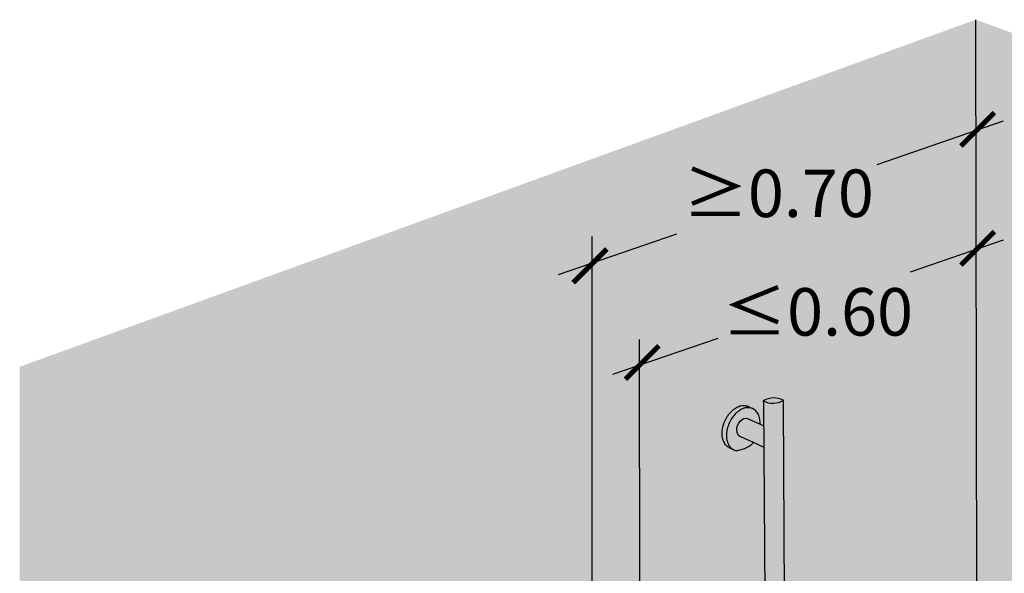
# Model space of a CAD drawing. Units: millimetres. Extents: x -3.2 to 7.7, y -5.7 to 7.1.
# Drawn here: x -0.1 to 1.7, y -2.3 to -1.3 of the extents above; entities that cross this region are included whole.
import ezdxf

# ---------------------------------------------------------------- set-up
doc = ezdxf.new("R2010")
doc.units = ezdxf.units.MM
doc.layers.add('Cotas', color=3, linetype='Continuous')
doc.styles.add('cotas', font='calibri.ttf')

# ---------------------------------------------------------------- blocks, each defined once
blk = doc.blocks.new('_ArchTick')
at = {"color": 0, "linetype": 'ByBlock', "const_width": 0.15}
blk.add_lwpolyline([(-0.5, -0.5), (0.5, 0.5)], dxfattribs=at)
blk = doc.blocks.new('Perspectiva ducha enrasada')
at = {"transparency": 33554508}
h = blk.add_hatch(color=254, dxfattribs=at)
h.dxf.hatch_style = 1
edge = h.paths.add_edge_path()
edge.add_line((3.543801000431813, 2.651734177568902), (1.710359227374283, 3.317563729556438))
edge.add_line((1.710359227374283, 3.317563729556438), (0, 2.696451173529893))
edge.add_line((0, 2.696451173529893), (-2.220446049250313e-16, 0))
edge.add_line((-2.220446049250313e-16, 0), (1.689556165359136, 0.8360952021214416))
edge.add_arc((1.716167664235523, 0.7823194815075518), 0.05999999999992577, 65.3575065031066, 116.32900605170781, ccw=False)
edge.add_line((1.741184965073898, 0.8368551089336052), (3.539410755203789, 0.01312129609027579))
edge.add_line((3.539410755203789, 0.01312129609027579), (3.543801000431813, 2.651734177568902))
h = blk.add_hatch(color=253)
h.dxf.hatch_style = 1
h.paths.add_polyline_path([(1.302135252780772, 2.604102876003715), (1.299000971893292, 2.604497238637585), (1.295648580196484, 2.603763109334302), (1.292306928184644, 2.60194943486318), (1.289204581723425, 2.599179297958251), (1.286554021091888, 2.595641668994638), (1.284536875846697, 2.591578477568198), (1.283291278551587, 2.587267898217995), (1.282902271749663, 2.583005050492609), (1.283395970437141, 2.579081521195356), (1.284737889054668, 2.575765203095905), (1.286835517958479, 2.573281902118659), (1.289544912525343, 2.571800002699781), (1.312452340141135, 2.561335238867521), (1.331393397817919, 2.55268242552507), (1.331012484403345, 2.591029159176522), (1.324698471300507, 2.593887730262175)])
h.paths.add_polyline_path([(1.277418352997301, 2.608812456929861), (1.279091620819599, 2.610747224737686), (1.280832298518362, 2.612567940137076), (1.282632750759603, 2.614266676526775), (1.284485083545405, 2.615836051336835), (1.286381180083026, 2.617269258439372), (1.28831273758351, 2.618560097773532), (1.290271304804719, 2.619703002065314), (1.292248320143699, 2.620693060520587), (1.294235150088298, 2.621526039399221), (1.29622312784295, 2.622198399396218), (1.298203591932633, 2.622707309770028), (1.300167924603101, 2.62305065917554), (1.302107589837305, 2.623227063186967), (1.304014170809751, 2.623235868500849), (1.305879406605072, 2.623077153834636), (1.307695228048942, 2.622751727551766), (1.309453792479871, 2.622261122058497), (1.311147517331392, 2.621607585033878), (1.303372588478851, 2.625109525907426), (1.303155297780449, 2.625193385011933), (1.302946981494187, 2.625291629572537), (1.302319276334401, 2.625516031173909), (1.301678373013601, 2.625763375303229), (1.301445712764689, 2.625828325984692), (1.301221633094883, 2.625908433397861), (1.300577375114699, 2.626070735774199), (1.299919384039185, 2.626254424087399), (1.299671866475364, 2.626298852783755), (1.299608851323683, 2.626314727649522), (1.299432627034548, 2.626346234939099), (1.298103206041105, 2.626580422855803), (1.296237683294748, 2.626739836912982), (1.294330886279567, 2.626731855047872), (1.29239107689591, 2.626556395147425), (1.290426672631838, 2.626214106581763), (1.288446209840458, 2.62570636932174), (1.286458306282384, 2.625035289750038), (1.28447162311113, 2.624203693161014), (1.28249482647243, 2.623215112947044), (1.280536548903455, 2.622073776494979), (1.278605350713405, 2.620784587833221), (1.27670968153734, 2.619353107083732), (1.274855300176114, 2.617785583214079), (1.274579453550814, 2.617526795648708), (1.273365836334051, 2.616383565469967), (1.273303322879656, 2.616319977175415), (1.27240718091798, 2.615408427187056), (1.271769389539713, 2.614759669793337), (1.27154811523178, 2.614510482963404), (1.270685298955868, 2.613538827220061), (1.270065130343027, 2.612840427790395), (1.269859878772877, 2.612584985739893), (1.269034237790947, 2.611557449504069), (1.268435003780723, 2.610811683883874), (1.267461304169046, 2.609473002620923), (1.266886277833237, 2.608682433361089), (1.265973460512214, 2.607294658769668), (1.265425857809077, 2.606462127330822), (1.264577292979538, 2.60503201235975), (1.264060254347441, 2.604160629687847), (1.263278981332405, 2.60269503661312), (1.262795553271644, 2.601788172041786), (1.262084270663308, 2.600294038244108), (1.261637387444807, 2.599355306842661), (1.260998445180121, 2.597839610476747), (1.260590910776045, 2.596872858941431), (1.260026304290477, 2.59534258485224), (1.259660774519489, 2.594351875833361), (1.25917214091578, 2.592813981667184), (1.258851105982103, 2.591803576842047), (1.258439722346793, 2.590264959664644), (1.258165489751718, 2.589239301506957), (1.257832273681288, 2.587706765141554), (1.257606951538037, 2.586670457444377), (1.257571474537599, 2.586458592046036), (1.257177944708473, 2.584108467946869), (1.257154504420214, 2.583908114567301), (1.25688033957249, 2.581564719595015), (1.256867998328744, 2.581376581711773), (1.256715415466715, 2.57905051014837), (1.256713178002883, 2.578875147905144), (1.256683855669052, 2.57657699698121), (1.256690678352697, 2.576414825959326), (1.25678574514859, 2.574155146322944), (1.256800545438182, 2.57400643735901), (1.257020571157682, 2.5717956835556), (1.257042237219139, 2.571660563642588), (1.257387226633, 2.569509044811873), (1.257414627047637, 2.569387499034299), (1.257884016383741, 2.567305330113193), (1.257916009875316, 2.567197204600923), (1.258508666001944, 2.565194258258551), (1.258933847987009, 2.564054755890773), (1.259750849464581, 2.562112028601867), (1.260687227614653, 2.560283567548829), (1.261739097919417, 2.558577259465444), (1.262902226341339, 2.557000413219164), (1.263458212803925, 2.556308574935663), (1.263499040551323, 2.556257854404301), (1.264172165889704, 2.555559706614766), (1.26474472169366, 2.554959150482325), (1.264778074531023, 2.554930041199675), (1.26480950092855, 2.554897382619636), (1.265544520093954, 2.554261112179582), (1.266187555370379, 2.553699891685945), (1.267015527714648, 2.553109764812014), (1.267656227217685, 2.552649248505539), (1.267681219866063, 2.552634706452871), (1.267705120121718, 2.552617650496366), (1.268583606865832, 2.552109649674783), (1.269241380728545, 2.551726921837151), (1.270254540344922, 2.551262598285355), (1.270903536602418, 2.550965168105229), (1.270930405736635, 2.550954427993936), (1.277025987900288, 2.548143820483581), (1.275451740511926, 2.549054382427364), (1.27410991079023, 2.55001238509022), (1.273960055666521, 2.550119374528101), (1.272557464886176, 2.551334289769564), (1.271250121753382, 2.552693962583596), (1.270043773898578, 2.554192589543852), (1.268943736628898, 2.555823753007878), (1.267954868338165, 2.557580447633207), (1.267081547833641, 2.559455109675589), (1.266327653701864, 2.561439648959102), (1.265696545835908, 2.56352548339715), (1.265191049232726, 2.565703575920232), (1.264813440158377, 2.567964473661966), (1.264565434767974, 2.570298349226512), (1.264448180264026, 2.572695043857046), (1.264462248642303, 2.575144112308642), (1.264607633092964, 2.577634869215679), (1.264883747076965, 2.580156436731166), (1.265289426108666, 2.582697793211999), (1.265822932242827, 2.585247822709341), (1.266481961267345, 2.587795365019026), (1.267263652562633, 2.590329266042779), (1.26816460160262, 2.59283842820674), (1.26918087502645, 2.595311860678528), (1.270308028224008, 2.59773872913275), (1.271541125333897, 2.600108404805503), (1.272874761574712, 2.602410512592321), (1.274303087769567, 2.604634977941267), (1.275819836967912, 2.606772072306065)])
h = blk.add_hatch(color=253)
h.dxf.hatch_style = 1
edge = h.paths.add_edge_path()
edge.add_line((1.366522234558488, 2.401039450687904), (1.366334633827136, 2.63657738951111))
edge.add_arc((1.347595549634178, 2.666495103058131), 0.03530188182338642, 240.95233765536642, 302.0611424236422, ccw=False)
edge.add_line((1.330455179210784, 2.635633629308143), (1.330616976528745, 2.401200483901675))
edge.add_line((1.330616976528745, 2.401200483901675), (1.335191167519042, 1.940714512753857))
edge.add_line((1.335191167519042, 1.940714512753857), (1.37031721491212, 1.889801718966055))
edge.add_line((1.37031721491212, 1.889801718966055), (1.366522234558488, 2.401039450687904))
at = {"true_color": 0xe9e9e9}
h = blk.add_hatch(color=254, dxfattribs=at)
h.dxf.hatch_style = 1
h.paths.add_polyline_path([(1.33045517921073, 2.635633629308138, 0.2731413954310827), (1.366334633827136, 2.63657738951111, 0.2549999002254311)])
h = blk.add_hatch(color=254, dxfattribs=at)
h.dxf.hatch_style = 1
h.paths.add_polyline_path([(1.286554021091888, 2.595641668994638), (1.289204581723425, 2.599179297958251), (1.292306928184644, 2.60194943486318), (1.295648580196484, 2.603763109334302), (1.299000971893292, 2.604497238637585), (1.302135252780772, 2.604102876003715), (1.324698471300507, 2.593887730262175), (1.324742329968558, 2.595756257104092), (1.324670016932941, 2.598157528157351), (1.324468164790687, 2.600500937246132), (1.324137578363206, 2.602776390702509), (1.323679611976786, 2.604974074418813), (1.323096164921935, 2.607084495640045), (1.322389674669011, 2.609098523627843), (1.321563107844667, 2.611007429030003), (1.32061994898504, 2.612802921786631), (1.31956418708296, 2.614477187408745), (1.318400299962377, 2.616022921467909), (1.317133236516838, 2.617433362133632), (1.315768396867042, 2.618702320605742), (1.314311610487038, 2.619824209288716), (1.312769112372734, 2.620794067566528), (1.311147517331392, 2.621607585033878), (1.309453792479871, 2.622261122058497), (1.307695228048942, 2.622751727551766), (1.305879406605072, 2.623077153834636), (1.304014170809751, 2.623235868500849), (1.302107589837305, 2.623227063186967), (1.300167924603101, 2.62305065917554), (1.298203591932633, 2.622707309770028), (1.29622312784295, 2.622198399396218), (1.294235150088298, 2.621526039399221), (1.292248320143699, 2.620693060520587), (1.290271304804719, 2.619703002065314), (1.28831273758351, 2.618560097773532), (1.286381180083026, 2.617269258439372), (1.284485083545405, 2.615836051336835), (1.282632750759603, 2.614266676526775), (1.280832298518362, 2.612567940137076), (1.279091620819599, 2.610747224737686), (1.277418352997301, 2.608812456929861), (1.275819836967912, 2.606772072306065), (1.274303087769567, 2.604634977941267), (1.272874761574712, 2.602410512592321), (1.271541125333897, 2.600108404805503), (1.270308028224008, 2.59773872913275), (1.26918087502645, 2.595311860678528), (1.26816460160262, 2.59283842820674), (1.267263652562633, 2.590329266042779), (1.266481961267345, 2.587795365019026), (1.265822932242827, 2.585247822709341), (1.265289426108666, 2.582697793211999), (1.264883747076965, 2.580156436731166), (1.264607633092964, 2.577634869215679), (1.264462248642303, 2.575144112308642), (1.264448180264026, 2.572695043857046), (1.264565434767974, 2.570298349226512), (1.264813440158377, 2.567964473661966), (1.265191049232726, 2.565703575920232), (1.265696545835908, 2.56352548339715), (1.266327653701864, 2.561439648959102), (1.267081547833641, 2.559455109675589), (1.267954868338165, 2.557580447633207), (1.268943736628898, 2.555823753007878), (1.270043773898578, 2.554192589543852), (1.271250121753382, 2.552693962583596), (1.272557464886176, 2.551334289769564), (1.273960055666521, 2.550119374528101), (1.27410991079023, 2.55001238509022), (1.275451740511926, 2.549054382427364), (1.277025987900288, 2.548143820483581), (1.278675917881628, 2.54739151947684), (1.280394332933156, 2.5468006193205), (1.282173750018046, 2.546373557515388), (1.284307824888401, 2.546660851791337), (1.286454339081956, 2.547049643374528), (1.28861038895684, 2.54753933460416), (1.290773062317839, 2.548129194045266), (1.292939442244915, 2.548818357828175), (1.29510661090444, 2.549605831145989), (1.29727165334225, 2.550490489907595), (1.299431661248491, 2.551471082541191), (1.301583736697466, 2.552546231942877), (1.303724995851098, 2.553714437571905), (1.305852572629646, 2.554974077681898), (1.30796362233923, 2.556323411688261), (1.309706454217121, 2.558106094291141), (1.311384082408494, 2.560002704866982), (1.312452340141135, 2.561335238867521), (1.289544912525343, 2.571800002699781), (1.286835517958479, 2.573281902118659), (1.284737889054668, 2.575765203095905), (1.283395970437141, 2.579081521195356), (1.282902271749663, 2.583005050492609), (1.283291278551587, 2.587267898217995), (1.284536875846697, 2.591578477568198)])
at = {"color": 6}
blk.add_line((1.714889796995976, 0.8486318246370956), (1.710359227374283, 3.317563729556438), dxfattribs=at)
at = {"color": 4}
for p, q in [((1.286458306282384, 2.625035289750038), (1.28447162311113, 2.624203693161014)), ((1.288446209840458, 2.62570636932174), (1.286458306282384, 2.625035289750038)), ((1.290426672631838, 2.626214106581763), (1.288446209840458, 2.62570636932174)), ((1.29239107689591, 2.626556395147425), (1.290426672631838, 2.626214106581763)), ((1.294330886279567, 2.626731855047872), (1.29239107689591, 2.626556395147425)), ((1.296237683294748, 2.626739836912982), (1.294330886279567, 2.626731855047872)), ((1.298103206041105, 2.626580422855803), (1.296237683294748, 2.626739836912982)), ((1.299432627034548, 2.626346234939099), (1.298103206041105, 2.626580422855803)), ((1.299432627034548, 2.626346234939099), (1.299608851323683, 2.626314727649522)), ((1.299671866475364, 2.626298852783755), (1.299608851323683, 2.626314727649522)), ((1.299919384039185, 2.626254424087399), (1.299671866475364, 2.626298852783755)), ((1.300577375114699, 2.626070735774199), (1.299919384039185, 2.626254424087399)), ((1.301221633094883, 2.625908433397861), (1.300577375114699, 2.626070735774199)), ((1.301445712764689, 2.625828325984692), (1.301221633094883, 2.625908433397861)), ((1.301678373013601, 2.625763375303229), (1.301445712764689, 2.625828325984692)), ((1.302319276334401, 2.625516031173909), (1.301678373013601, 2.625763375303229)), ((1.302946981494187, 2.625291629572537), (1.302319276334401, 2.625516031173909)), ((1.303155297780449, 2.625193385011933), (1.302946981494187, 2.625291629572537)), ((1.303372588478851, 2.625109525907426), (1.303155297780449, 2.625193385011933)), ((1.303993091820757, 2.624798270886465), (1.303372588478851, 2.625109525907426)), ((1.303372588478851, 2.625109525907426), (1.311147517331392, 2.621607585033878)), ((1.3046009708778, 2.624511587536524), (1.303993091820757, 2.624798270886465)), ((1.330458508825813, 2.635535087015576), (1.330616976528745, 2.630845124021114)), ((1.330616976528745, 2.630845124021114), (1.335191167519042, 1.940714512753857)), ((1.366522234558488, 2.630684090807343), (1.366334633827136, 2.63657738951111)), ((1.370933585615603, 1.80676783444278), (1.366522234558488, 2.630684090807343)), ((1.269859878772877, 2.612584985739893), (1.270065130343027, 2.612840427790395)), ((1.270065130343027, 2.612840427790395), (1.270685298955868, 2.613538827220061)), ((1.27154811523178, 2.614510482963404), (1.271769389539713, 2.614759669793337)), ((1.271769389539713, 2.614759669793337), (1.27240718091798, 2.615408427187056)), ((1.273303322879656, 2.616319977175415), (1.273365836334051, 2.616383565469967)), ((1.273365836334051, 2.616383565469967), (1.274579453550814, 2.617526795648708)), ((1.274579453550814, 2.617526795648708), (1.274855300176114, 2.617785583214079)), ((1.27670968153734, 2.619353107083732), (1.274855300176114, 2.617785583214079)), ((1.277418352997301, 2.608812456929861), (1.275819836967912, 2.606772072306065)), ((1.278605350713405, 2.620784587833221), (1.27670968153734, 2.619353107083732)), ((1.279091620819599, 2.610747224737686), (1.277418352997301, 2.608812456929861)), ((1.280536548903455, 2.622073776494979), (1.278605350713405, 2.620784587833221)), ((1.280832298518362, 2.612567940137076), (1.279091620819599, 2.610747224737686)), ((1.28249482647243, 2.623215112947044), (1.280536548903455, 2.622073776494979)), ((1.282632750759603, 2.614266676526775), (1.280832298518362, 2.612567940137076)), ((1.28447162311113, 2.624203693161014), (1.28249482647243, 2.623215112947044)), ((1.284485083545405, 2.615836051336835), (1.282632750759603, 2.614266676526775)), ((1.286381180083026, 2.617269258439372), (1.284485083545405, 2.615836051336835)), ((1.28831273758351, 2.618560097773532), (1.286381180083026, 2.617269258439372)), ((1.290271304804719, 2.619703002065314), (1.28831273758351, 2.618560097773532)), ((1.292248320143699, 2.620693060520587), (1.290271304804719, 2.619703002065314)), ((1.294235150088298, 2.621526039399221), (1.292248320143699, 2.620693060520587)), ((1.29622312784295, 2.622198399396218), (1.294235150088298, 2.621526039399221)), ((1.298203591932633, 2.622707309770028), (1.29622312784295, 2.622198399396218)), ((1.300167924603101, 2.62305065917554), (1.298203591932633, 2.622707309770028)), ((1.302107589837305, 2.623227063186967), (1.300167924603101, 2.62305065917554)), ((1.304014170809751, 2.623235868500849), (1.302107589837305, 2.623227063186967)), ((1.305879406605072, 2.623077153834636), (1.304014170809751, 2.623235868500849)), ((1.304793201631128, 2.624396922208696), (1.3046009708778, 2.624511587536524)), ((1.304994737992729, 2.62429582814503), (1.304793201631128, 2.624396922208696)), ((1.305591560557786, 2.623920702423909), (1.304994737992729, 2.62429582814503)), ((1.306176377795964, 2.623571859904366), (1.305591560557786, 2.623920702423909)), ((1.307695228048942, 2.622751727551766), (1.305879406605072, 2.623077153834636)), ((1.306352328268076, 2.623442530932842), (1.306176377795964, 2.623571859904366)), ((1.306537851943631, 2.623325922234024), (1.306352328268076, 2.623442530932842)), ((1.30670338504342, 2.623198511856351), (1.306537851943631, 2.623325922234024)), ((1.309453792479871, 2.622261122058497), (1.307695228048942, 2.622751727551766)), ((1.311147517331392, 2.621607585033878), (1.309453792479871, 2.622261122058497)), ((1.312769112372734, 2.620794067566528), (1.311147517331392, 2.621607585033878)), ((1.314311610487038, 2.619824209288716), (1.312769112372734, 2.620794067566528)), ((1.315768396867042, 2.618702320605742), (1.314311610487038, 2.619824209288716)), ((1.317133236516838, 2.617433362133632), (1.315768396867042, 2.618702320605742)), ((1.318400299962377, 2.616022921467909), (1.317133236516838, 2.617433362133632)), ((1.31956418708296, 2.614477187408745), (1.318400299962377, 2.616022921467909)), ((1.32061994898504, 2.612802921786631), (1.31956418708296, 2.614477187408745)), ((1.321563107844667, 2.611007429030003), (1.32061994898504, 2.612802921786631)), ((1.322389674669011, 2.609098523627843), (1.321563107844667, 2.611007429030003)), ((1.323096164921935, 2.607084495640045), (1.322389674669011, 2.609098523627843)), ((1.267263652562633, 2.590329266042779), (1.266481961267345, 2.587795365019026)), ((1.26816460160262, 2.59283842820674), (1.267263652562633, 2.590329266042779)), ((1.26918087502645, 2.595311860678528), (1.26816460160262, 2.59283842820674)), ((1.270308028224008, 2.59773872913275), (1.26918087502645, 2.595311860678528)), ((1.271541125333897, 2.600108404805503), (1.270308028224008, 2.59773872913275)), ((1.272874761574712, 2.602410512592321), (1.271541125333897, 2.600108404805503)), ((1.274303087769567, 2.604634977941267), (1.272874761574712, 2.602410512592321)), ((1.275819836967912, 2.606772072306065), (1.274303087769567, 2.604634977941267)), ((1.283291278551587, 2.587267898217995), (1.284536875846697, 2.591578477568198)), ((1.284536875846697, 2.591578477568198), (1.286554021091888, 2.595641668994638)), ((1.286554021091888, 2.595641668994638), (1.289204581723425, 2.599179297958251)), ((1.289204581723425, 2.599179297958251), (1.292306928184644, 2.60194943486318)), ((1.292306928184644, 2.60194943486318), (1.295648580196484, 2.603763109334302)), ((1.295648580196484, 2.603763109334302), (1.299000971893292, 2.604497238637585)), ((1.299000971893292, 2.604497238637585), (1.302135252780772, 2.604102876003715)), ((1.302135252780772, 2.604102876003715), (1.324698471300507, 2.593887730262175)), ((1.323679611976786, 2.604974074418813), (1.323096164921935, 2.607084495640045)), ((1.324137578363206, 2.602776390702509), (1.323679611976786, 2.604974074418813)), ((1.324468164790687, 2.600500937246132), (1.324137578363206, 2.602776390702509)), ((1.324670016932941, 2.598157528157351), (1.324468164790687, 2.600500937246132)), ((1.324742329968558, 2.595756257104092), (1.324670016932941, 2.598157528157351)), ((1.324698471300507, 2.593887730262175), (1.324742329968558, 2.595756257104092)), ((1.324698471300507, 2.593887730262175), (1.331012484403345, 2.591029159176522)), ((1.264462248642303, 2.575144112308642), (1.264448180264026, 2.572695043857046)), ((1.264448180264026, 2.572695043857046), (1.264565434767974, 2.570298349226512)), ((1.264607633092964, 2.577634869215679), (1.264462248642303, 2.575144112308642)), ((1.264883747076965, 2.580156436731166), (1.264607633092964, 2.577634869215679)), ((1.265289426108666, 2.582697793211999), (1.264883747076965, 2.580156436731166)), ((1.265822932242827, 2.585247822709341), (1.265289426108666, 2.582697793211999)), ((1.266481961267345, 2.587795365019026), (1.265822932242827, 2.585247822709341)), ((1.282902271749663, 2.583005050492609), (1.283291278551587, 2.587267898217995)), ((1.283395970437141, 2.579081521195356), (1.282902271749663, 2.583005050492609)), ((1.284737889054668, 2.575765203095905), (1.283395970437141, 2.579081521195356)), ((1.286835517958479, 2.573281902118659), (1.284737889054668, 2.575765203095905)), ((1.286835517958479, 2.573281902118659), (1.289544912525343, 2.571800002699781)), ((1.264565434767974, 2.570298349226512), (1.264813440158377, 2.567964473661966)), ((1.264813440158377, 2.567964473661966), (1.265191049232726, 2.565703575920232)), ((1.265191049232726, 2.565703575920232), (1.265696545835908, 2.56352548339715)), ((1.265696545835908, 2.56352548339715), (1.266327653701864, 2.561439648959102)), ((1.266327653701864, 2.561439648959102), (1.267081547833641, 2.559455109675589)), ((1.267081547833641, 2.559455109675589), (1.267954868338165, 2.557580447633207)), ((1.267954868338165, 2.557580447633207), (1.268943736628898, 2.555823753007878)), ((1.268943736628898, 2.555823753007878), (1.270043773898578, 2.554192589543852)), ((1.289544912525343, 2.571800002699781), (1.312452340141135, 2.561335238867521)), ((1.303724995851098, 2.553714437571905), (1.305852572629646, 2.554974077681898)), ((1.305852572629646, 2.554974077681898), (1.30796362233923, 2.556323411688261)), ((1.30796362233923, 2.556323411688261), (1.309706454217121, 2.558106094291141)), ((1.309706454217121, 2.558106094291141), (1.311384082408494, 2.560002704866982)), ((1.311384082408494, 2.560002704866982), (1.312452340141135, 2.561335238867521)), ((1.312452340141135, 2.561335238867521), (1.331393397817919, 2.55268242552507)), ((1.266177010340925, 2.553712466893337), (1.266209955093927, 2.553683926564879)), ((1.266209955093927, 2.553683926564879), (1.267015527714648, 2.553109764812014)), ((1.267015527714648, 2.553109764812014), (1.267656227217685, 2.552649248505539)), ((1.267656227217685, 2.552649248505539), (1.267681219866063, 2.552634706452871)), ((1.267681219866063, 2.552634706452871), (1.267705120121718, 2.552617650496366)), ((1.267705120121718, 2.552617650496366), (1.268583606865832, 2.552109649674783)), ((1.268583606865832, 2.552109649674783), (1.269241380728545, 2.551726921837151)), ((1.269241380728545, 2.551726921837151), (1.270254540344922, 2.551262598285355)), ((1.270043773898578, 2.554192589543852), (1.271250121753382, 2.552693962583596)), ((1.270254540344922, 2.551262598285355), (1.270903536602418, 2.550965168105229)), ((1.270903536602418, 2.550965168105229), (1.270930405736635, 2.550954427993936)), ((1.270930405736635, 2.550954427993936), (1.277025987900288, 2.548143820483581)), ((1.271250121753382, 2.552693962583596), (1.272557464886176, 2.551334289769564)), ((1.272557464886176, 2.551334289769564), (1.273960055666521, 2.550119374528101)), ((1.273960055666521, 2.550119374528101), (1.27410991079023, 2.55001238509022)), ((1.27410991079023, 2.55001238509022), (1.275451740511926, 2.549054382427364)), ((1.275451740511926, 2.549054382427364), (1.277025987900288, 2.548143820483581)), ((1.277025987900288, 2.548143820483581), (1.278675917881628, 2.54739151947684)), ((1.278675917881628, 2.54739151947684), (1.280394332933156, 2.5468006193205)), ((1.280394332933156, 2.5468006193205), (1.282173750018046, 2.546373557515388)), ((1.282173750018046, 2.546373557515388), (1.284307824888401, 2.546660851791337)), ((1.284307824888401, 2.546660851791337), (1.286454339081956, 2.547049643374528)), ((1.286454339081956, 2.547049643374528), (1.28861038895684, 2.54753933460416)), ((1.28861038895684, 2.54753933460416), (1.290773062317839, 2.548129194045266)), ((1.290773062317839, 2.548129194045266), (1.292939442244915, 2.548818357828175)), ((1.292939442244915, 2.548818357828175), (1.29510661090444, 2.549605831145989)), ((1.29510661090444, 2.549605831145989), (1.29727165334225, 2.550490489907595)), ((1.29727165334225, 2.550490489907595), (1.299431661248491, 2.551471082541191)), ((1.299431661248491, 2.551471082541191), (1.301583736697466, 2.552546231942877)), ((1.301583736697466, 2.552546231942877), (1.303724995851098, 2.553714437571905))]:
    blk.add_line(p, q, dxfattribs=at)
for points in [[(1.264577292979538, 2.60503201235975), (1.265425857809077, 2.606462127330822), (1.265973460512214, 2.607294658769668)], [(1.265973460512214, 2.607294658769668), (1.266886277833237, 2.608682433361089), (1.267461304169046, 2.609473002620923)], [(1.267461304169046, 2.609473002620923), (1.268435003780723, 2.610811683883874), (1.269034237790947, 2.611557449504069)], [(1.269034237790947, 2.611557449504069), (1.269859878772877, 2.612584985739893)], [(1.270685298955868, 2.613538827220061), (1.271658752385519, 2.61463507637837)], [(1.27240718091798, 2.615408427187056), (1.273303322879656, 2.616319977175415)], [(1.257832273681288, 2.587706765141554), (1.258165489751718, 2.589239301506957), (1.258439722346793, 2.590264959664644)], [(1.258439722346793, 2.590264959664644), (1.258851105982103, 2.591803576842047), (1.25917214091578, 2.592813981667184)], [(1.25917214091578, 2.592813981667184), (1.259660774519489, 2.594351875833361), (1.260026304290477, 2.59534258485224)], [(1.260026304290477, 2.59534258485224), (1.260590910776045, 2.596872858941431), (1.260998445180121, 2.597839610476747)], [(1.260998445180121, 2.597839610476747), (1.261637387444807, 2.599355306842661), (1.262084270663308, 2.600294038244108)], [(1.262084270663308, 2.600294038244108), (1.262795553271644, 2.601788172041786), (1.263278981332405, 2.60269503661312)], [(1.263278981332405, 2.60269503661312), (1.264060254347441, 2.604160629687847), (1.264577292979538, 2.60503201235975)], [(1.256690678352697, 2.576414825959326), (1.256683855669052, 2.57657699698121), (1.256713178002883, 2.578875147905144)], [(1.256800545438182, 2.57400643735901), (1.25678574514859, 2.574155146322944), (1.256690678352697, 2.576414825959326)], [(1.256713178002883, 2.578875147905144), (1.256715415466715, 2.57905051014837), (1.256867998328744, 2.581376581711773)], [(1.257042237219139, 2.571660563642588), (1.257020571157682, 2.5717956835556), (1.256800545438182, 2.57400643735901)], [(1.256867998328744, 2.581376581711773), (1.25688033957249, 2.581564719595015), (1.257154504420214, 2.583908114567301)], [(1.257154504420214, 2.583908114567301), (1.257177944708473, 2.584108467946869), (1.257571474537599, 2.586458592046036)], [(1.257571474537599, 2.586458592046036), (1.257606951538037, 2.586670457444377), (1.257832273681288, 2.587706765141554)], [(1.257414627047637, 2.569387499034299), (1.257387226633, 2.569509044811873), (1.257042237219139, 2.571660563642588)], [(1.257916009875316, 2.567197204600923), (1.257884016383741, 2.567305330113193), (1.257414627047637, 2.569387499034299)], [(1.258933847987009, 2.564054755890773), (1.258508666001944, 2.565194258258551), (1.257916009875316, 2.567197204600923)], [(1.259750849464581, 2.562112028601867), (1.258933847987009, 2.564054755890773)], [(1.260687227614653, 2.560283567548829), (1.259750849464581, 2.562112028601867)], [(1.261739097919417, 2.558577259465444), (1.260687227614653, 2.560283567548829)], [(1.262902226341339, 2.557000413219164), (1.261739097919417, 2.558577259465444)], [(1.263458212803925, 2.556308574935663), (1.262902226341339, 2.557000413219164)], [(1.263458212803925, 2.556308574935663), (1.263499040551323, 2.556257854404301), (1.264172165889704, 2.555559706614766), (1.26474472169366, 2.554959150482325), (1.264778074531023, 2.554930041199675), (1.26480950092855, 2.554897382619636)], [(1.26480950092855, 2.554897382619636), (1.265544520093954, 2.554261112179582)], [(1.265544520093954, 2.554261112179582), (1.266155114773028, 2.553728204795341)]]:
    blk.add_lwpolyline(points, dxfattribs=at)
for centre, radius, start, end in [((1.349259997292392, 2.603216874084644), 0.03747622182534735, 62.89564708131248, 120.1178329972686), ((1.347595549634206, 2.666495103058658), 0.03530188182391279, 240.9523376556984, 302.0611424228836)]:
    blk.add_arc(centre, radius, start, end, dxfattribs=at)
at = {"layer": 'Cotas'}
for p, q in [((1.759721752619498, 3.135846086565757), (1.533672820733955, 3.057792908930574)), ((1.174823990602363, 2.933884818550418), (0.9635365490398724, 2.860928684359501)), ((1.023905535883841, 1.274687278483498), (1.024360386344597, 2.929583455927157)), ((1.759721752619498, 2.923085439657594), (1.5928935869224, 2.865644741414823)), ((1.249314950632197, 2.747346990628099), (1.060752145545848, 2.682422826644594)), ((1.109709263538207, 2.211724423438909), (1.108659757373516, 2.745091721836603))]:
    blk.add_line(p, q, dxfattribs=at)
at = {"layer": 'Cotas', "xscale": -0.06000000000000012, "yscale": 0.06000000000000012, "zscale": 0.06000000000000012, "rotation": 270}
for p in [(1.714005426773383, 3.12132542619262), (1.714005426773383, 2.908564779284458), (1.020301720506722, 2.877102010078638), (1.113708445952397, 2.704236125219264)]:
    blk.add_blockref('_ArchTick', p, dxfattribs=at)
at = {"layer": 'Cotas', "color": 4, "char_height": 0.08499999999999999, "attachment_point": 5, "style": 'cotas'}
for s, insert in [('\\A1;≥0.70', (1.357531764435407, 3.006899533950823)), ('\\A1;≤0.60', (1.427623403460529, 2.794700276758018))]:
    blk.add_mtext(s, dxfattribs=dict(at, insert=insert))

msp = doc.modelspace()

# ---------------------------------------------------------------- block references
at = {"color": 254, "true_color": 0xe9e9e9}
msp.add_blockref('Perspectiva ducha enrasada', (-0.09495127659008773, -4.592086619288283), dxfattribs=at)

doc.saveas('drawing.dxf')
